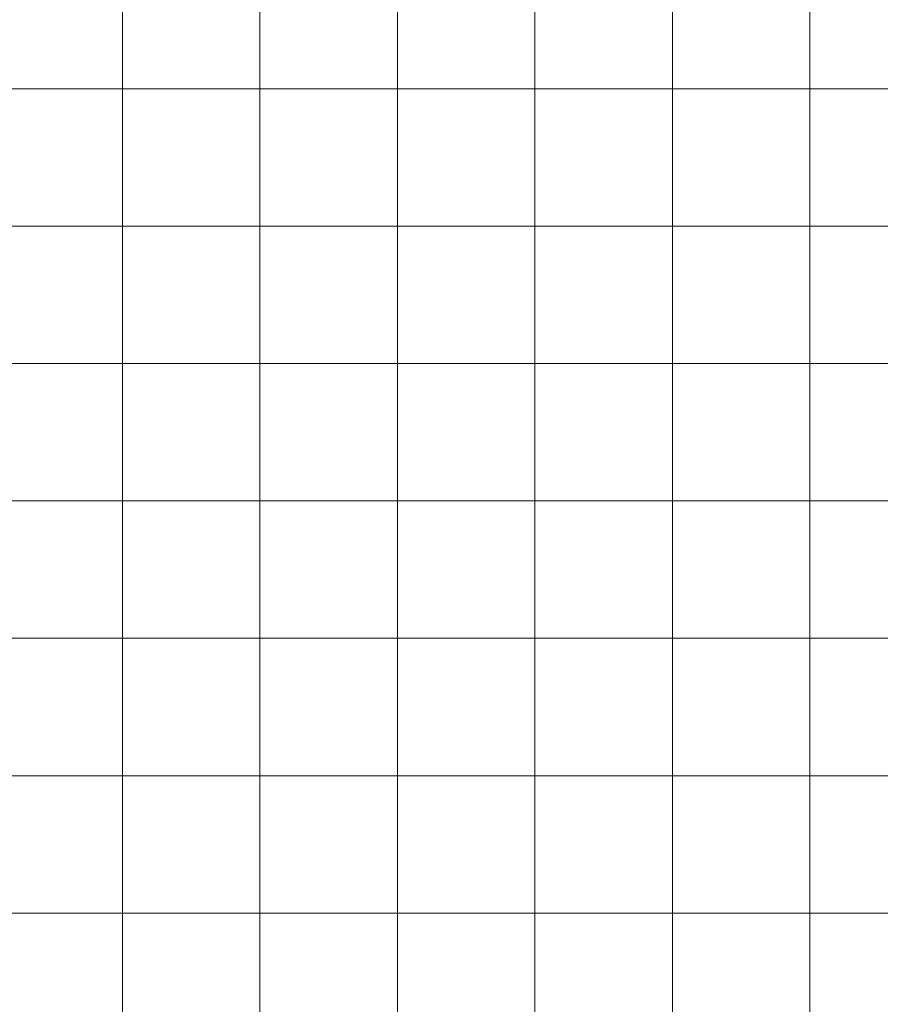
# Model space of a CAD drawing. Units: inches. Extents: x 0 to 60, y 0 to 36.
# Drawn here: x 26.3 to 30, y 13.7 to 18 of the extents above; entities that cross this region are included whole.
import ezdxf

# ---------------------------------------------------------------- set-up
doc = ezdxf.new("R2010")
doc.units = ezdxf.units.IN
doc.header["$MEASUREMENT"] = 0
doc.layers.add('1', color=7, linetype='CONTINUOUS', true_color=0xffffff)
doc.layers.add('Top$2', color=7, linetype='CONTINUOUS', true_color=0xffffff)

# ---------------------------------------------------------------- blocks, each defined once
blk = doc.blocks.new('00217NBA')
at = {"layer": '1', "color": 9, "linetype": 'Continuous', "lineweight": 18}
for p, q in [((26.7, 0.3), (26.7, 35.7)), ((27.3, 0.3), (27.3, 35.7)), ((27.9, 0.3), (27.9, 35.7)), ((28.5, 0.3), (28.5, 35.7)), ((29.1, 0.3), (29.1, 35.7)), ((29.7, 0.3), (29.7, 35.7)), ((59.7, 17.7), (0.4, 17.7)), ((59.7, 17.1), (0.4, 17.1)), ((59.7, 16.5), (0.4, 16.5)), ((59.7, 15.9), (0.4, 15.9)), ((59.7, 15.3), (0.4, 15.3)), ((59.7, 14.7), (0.4, 14.7)), ((59.7, 14.1), (0.4, 14.1))]:
    blk.add_line(p, q, dxfattribs=at)

msp = doc.modelspace()

# ---------------------------------------------------------------- linework, layer by layer
at = {"layer": 'Top$2', "color": 9, "linetype": 'Continuous', "lineweight": 18}
for p, q in [((26.7, 0.3), (26.7, 35.7)), ((27.3, 0.3), (27.3, 35.7)), ((27.9, 0.3), (27.9, 35.7)), ((28.5, 0.3), (28.5, 35.7)), ((29.1, 0.3), (29.1, 35.7)), ((29.7, 0.3), (29.7, 35.7)), ((59.7, 17.7), (0.4, 17.7)), ((59.7, 17.1), (0.4, 17.1)), ((59.7, 16.5), (0.4, 16.5)), ((59.7, 15.9), (0.4, 15.9)), ((59.7, 15.3), (0.4, 15.3)), ((59.7, 14.7), (0.4, 14.7)), ((59.7, 14.1), (0.4, 14.1))]:
    msp.add_line(p, q, dxfattribs=at)

# ---------------------------------------------------------------- block references
at = {"layer": '1', "color": 153, "linetype": 'Continuous', "lineweight": 18}
msp.add_blockref('00217NBA', (0, 0), dxfattribs=at)

doc.saveas('drawing.dxf')
